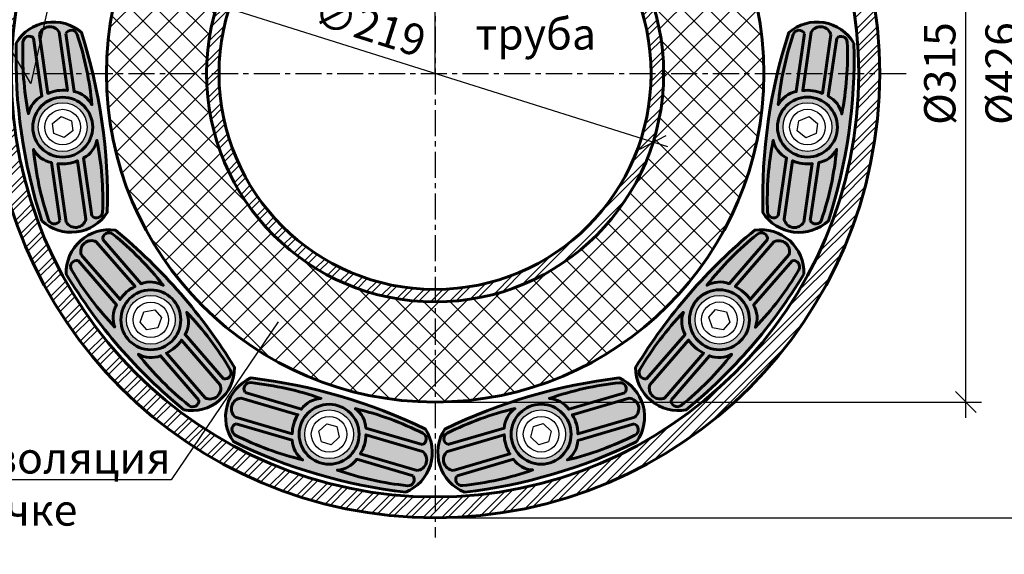
# Model space of a CAD drawing. Units: millimetres. Extents: x 107433 to 119282, y 79055 to 82937.
# Drawn here: x 112772 to 113243, y 80665 to 80921 of the extents above; entities that cross this region are included whole.
import ezdxf
from ezdxf import colors
from ezdxf.entities.mleader import LeaderData, LeaderLine
from ezdxf.math import Vec2, Vec3

# ---------------------------------------------------------------- set-up
doc = ezdxf.new("R2010")
doc.units = ezdxf.units.MM
doc.linetypes.add('CENTER', pattern=[2, 1.25, -0.25, 0.25, -0.25])
for name, color, linetype, lineweight in [('АК_Выноски', 1, 'Continuous', 30), ('АК_Гидроизоляция', 4, 'Continuous', 25), ('АК_Оси', 94, 'CENTER', 25), ('АК_Размеры', 1, 'Continuous', 30), ('АК_Трубы', 3, 'Continuous', 30), ('АК_Штриховка', 3, 'Continuous', 25)]:
    doc.layers.add(name, color=color, linetype=linetype, lineweight=lineweight)
doc.styles.add('Simplex_Аннот_3.0', font='simplex.shx', dxfattribs={"width": 0.8, "height": 3})
doc.dimstyles.new('ЛМГТ_Аннотат', dxfattribs={"dimtxt": 3, "dimasz": 2, "dimexe": 1.5, "dimexo": 0, "dimgap": 1, "dimtad": 1, "dimdec": 0, "dimzin": 0, "dimdsep": 46, "dimtxsty": 'Simplex_Аннот_3.0', "dimblk": 'OBLIQUE', "dimcen": 0, "dimdle": 1.5, "dimaunit": 1, "dimadec": 5, "dimazin": 0, "dimtfac": 1, "dimtdec": 0, "dimtmove": 0, "dimatfit": 0, "dimfxl": 1, "dimtolj": 1, "dimtzin": 0, "dimarcsym": 0})

# ---------------------------------------------------------------- blocks, each defined once
blk = doc.blocks.new('_Oblique')
at = {"color": 0, "linetype": 'ByBlock', "lineweight": -2}
blk.add_line((-0.5, -0.5), (0.5, 0.5), dxfattribs=at)
blk = doc.blocks.new('*D34')
at = {"layer": 'Defpoints', "color": 0, "transparency": 16777216}
for p in [(112970.7482759269, 81108.09403922275), (113254.3976914533, 81108.09403922275), (112970.7482759269, 80682.09403922272)]:
    blk.add_point(p, dxfattribs=at)
at = {"layer": 'АК_Размеры', "color": 0, "linetype": 'Continuous', "lineweight": -2, "transparency": 16777216}
blk.add_line((113254.3976914533, 80674.59403922272), (113254.3976914533, 81115.59403922275), dxfattribs=at)
at = {"layer": 'АК_Размеры', "color": 0, "lineweight": -2, "transparency": 16777216}
for p, q in [((112970.7482759269, 81108.09403922275), (113261.8976914533, 81108.09403922275)), ((112970.7482759269, 80682.09403922272), (113261.8976914533, 80682.09403922272))]:
    blk.add_line(p, q, dxfattribs=at)
at = {"layer": 'АК_Размеры', "color": 0, "lineweight": -2, "transparency": 16777216, "xscale": 10, "yscale": 10, "zscale": 10}
for p, rotation in [((113254.3976914533, 81108.09403922275), 90), ((113254.3976914533, 80682.09403922272), 270)]:
    blk.add_blockref('_Oblique', p, dxfattribs=dict(at, rotation=rotation))
at = {"layer": 'АК_Размеры', "color": 0, "lineweight": 20, "transparency": 16777216, "insert": (113241.8976914533, 80895.09403922276), "char_height": 15, "attachment_point": 5, "rotation": 90, "style": 'Simplex_Аннот_3.0'}
blk.add_mtext('\\A1;%%C426', dxfattribs=at)
blk = doc.blocks.new('*D33')
at = {"layer": 'Defpoints', "color": 0, "transparency": 16777216}
for p in [(112970.7482759269, 81052.59645597955), (113225.0574943823, 81052.59645597955), (112970.7482759269, 80737.59162246592)]:
    blk.add_point(p, dxfattribs=at)
at = {"layer": 'АК_Размеры', "color": 0, "linetype": 'Continuous', "lineweight": -2, "transparency": 16777216}
blk.add_line((113225.0574943823, 80730.09162246592), (113225.0574943823, 81060.09645597955), dxfattribs=at)
at = {"layer": 'АК_Размеры', "color": 0, "lineweight": -2, "transparency": 16777216}
for p, q in [((112970.7482759269, 81052.59645597955), (113232.5574943823, 81052.59645597955)), ((112970.7482759269, 80737.59162246592), (113232.5574943823, 80737.59162246592))]:
    blk.add_line(p, q, dxfattribs=at)
at = {"layer": 'АК_Размеры', "color": 0, "lineweight": -2, "transparency": 16777216, "xscale": 10, "yscale": 10, "zscale": 10}
for p, rotation in [((113225.0574943823, 81052.59645597955), 90), ((113225.0574943823, 80737.59162246592), 270)]:
    blk.add_blockref('_Oblique', p, dxfattribs=dict(at, rotation=rotation))
at = {"layer": 'АК_Размеры', "color": 0, "lineweight": 20, "transparency": 16777216, "insert": (113212.5574943823, 80895.09403922276), "char_height": 15, "attachment_point": 5, "rotation": 90, "style": 'Simplex_Аннот_3.0'}
blk.add_mtext('\\A1;%%C315', dxfattribs=at)
blk = doc.blocks.new('_None')
blk = doc.blocks.new('*D46')
at = {"layer": 'Defpoints', "color": 0, "transparency": 16777216}
for p in [(112866.3227058837, 80928.0417299029), (113075.17384597, 80862.14634854262)]:
    blk.add_point(p, dxfattribs=at)
at = {"layer": 'АК_Размеры', "color": 0, "linetype": 'Continuous', "lineweight": -2, "transparency": 16777216}
blk.add_line((113082.3262822743, 80859.88965740016), (112859.1702695794, 80930.29842104539), dxfattribs=at)
at = {"layer": 'АК_Размеры', "color": 0, "lineweight": -2, "transparency": 16777216, "xscale": 10, "yscale": 10, "zscale": 10}
for p, rotation in [((112866.3227058837, 80928.0417299029), 162.4888042679699), ((113075.17384597, 80862.14634854262), 342.48880426797)]:
    blk.add_blockref('_Oblique', p, dxfattribs=dict(at, rotation=rotation))
at = {"layer": 'АК_Размеры', "color": 0, "lineweight": 20, "transparency": 16777216, "insert": (112939.4872749226, 80918.06473299488), "char_height": 15, "attachment_point": 5, "rotation": 342.4888042679699, "style": 'Simplex_Аннот_3.0'}
blk.add_mtext('\\A1;∅219', dxfattribs=at)

msp = doc.modelspace()

# ---------------------------------------------------------------- hatches: boundary and pattern name
at = {"layer": 'АК_Штриховка'}
h = msp.add_hatch(dxfattribs=at)
h.set_pattern_fill('ANSI32', color=256, scale=0.66)
h.set_pattern_definition([(45, (-1107.168501224485, -3571.390014236138), (-4.445226779929231, 4.445226779929232), []), (45, (-1104.205015424485, -3571.390014236138), (-4.445226779929231, 4.445226779929232), [])])
edge = h.paths.add_edge_path()
edge.add_arc((112970.7482759268, 80895.09403922276), 213.0000000000146, 0, 360)
edge = h.paths.add_edge_path(flags=17)
edge.add_arc((112970.7482759268, 80895.09403922276), 202.9999999999709, 0, 360)
at = {"layer": 'АК_Штриховка', "transparency": 33554559}
h = msp.add_hatch(dxfattribs=at)
h.set_pattern_fill('ANSI37', color=256, scale=2.8)
h.set_pattern_definition([(45, (-2124.612807252211, -667.9448279221106), (-6.286179284748407, 6.286179284748408), []), (135, (-2124.612807252211, -667.9448279221106), (-6.286179284748408, -6.286179284748407), [])])
h.paths.add_polyline_path([(112813.24585917, 80895.09403922273, 1), (113128.2506926837, 80895.09403922273, 1)])
h.paths.add_polyline_path([(113080.2482759268, 80895.09403922273, -1), (112861.2482759268, 80895.09403922273, -1)], flags=16)
at = {"layer": 'АК_Штриховка'}
h = msp.add_hatch(dxfattribs=at)
h.set_pattern_fill('ANSI32', color=256, scale=0.66)
h.set_pattern_definition([(45, (-575.8205157365592, -3571.390014236138), (-4.445226779929231, 4.445226779929232), []), (45, (-572.8570299365592, -3571.390014236138), (-4.445226779929231, 4.445226779929232), [])])
edge = h.paths.add_edge_path()
edge.add_line((112970.7482759268, 81004.59403922275), (112970.7482759268, 80998.59403922275))
edge.add_arc((112970.7482759268, 80895.09403922278), 103.4999999999709, -8.01492205937393e-12, 90.00000000000807, ccw=False)
edge.add_line((113074.2482759268, 80895.09403922276), (113080.2482759268, 80895.09403922276))
edge.add_arc((112970.7482759269, 80895.0940392228), 109.4999999999563, 359.9999999999848, 450.0000000000152)
edge = h.paths.add_edge_path()
edge.add_arc((112970.7482759268, 80895.09403922276), 109.4999999999854, 90, 180)
edge.add_line((112861.2482759268, 80895.09403922276), (112867.2482759268, 80895.09403922276))
edge.add_arc((112970.7482759268, 80895.09403922278), 103.4999999999709, 89.99999999999193, 180.000000000008, ccw=False)
edge.add_line((112970.7482759268, 80998.59403922275), (112970.7482759268, 81004.59403922275))
edge = h.paths.add_edge_path()
edge.add_arc((112970.7482759268, 80895.09403922275), 103.4999999999709, 179.999999999992, 270.0000000000081, ccw=False)
edge.add_line((112867.2482759268, 80895.09403922276), (112861.2482759268, 80895.09403922276))
edge.add_arc((112970.7482759268, 80895.09403922278), 109.5, 180.0000000000076, 269.9999999999923)
edge.add_line((112970.7482759268, 80785.59403922278), (112970.7482759268, 80791.59403922278))
edge = h.paths.add_edge_path()
edge.add_line((113080.2482759268, 80895.09403922276), (113074.2482759268, 80895.09403922276))
edge.add_arc((112970.7482759268, 80895.09403922275), 103.4999999999709, -90.00000000000801, 8.01492205937393e-12, ccw=False)
edge.add_line((112970.7482759268, 80791.59403922278), (112970.7482759268, 80785.59403922278))
edge.add_arc((112970.7482759268, 80895.09403922278), 109.5, 270.0000000000076, 359.9999999999923)
at = {"layer": 'АК_Штриховка', "true_color": 0xd1d1d1}
h = msp.add_hatch(color=254, dxfattribs=at)
h.dxf.hatch_style = 1
edge = h.paths.add_edge_path(flags=17)
edge.add_line((112780.7692739191, 80867.77805585324), (112778.1239420048, 80867.40351636465))
edge.add_arc((112792.3416672697, 80869.41653390738), 14.35952476009188, 188.0586626182604, 278.0586626182604)
edge.add_arc((112792.3416672697, 80869.41653390734), 14.35952476006277, 278.0586626182601, 368.05866261826)
edge.add_line((112806.5593925345, 80871.42955145007), (112803.9140606202, 80871.05501196148))
edge.add_arc((112792.3416672697, 80869.41653390737), 11.6878098116427, 278.05866261808416, 368.05866261822695, ccw=False)
edge.add_arc((112792.3416672696, 80869.4165339074), 11.68780981165715, 188.0586626183698, 278.05866261844113, ccw=False)
edge = h.paths.add_edge_path(flags=17)
edge.add_line((112778.1239420047, 80867.40351636465), (112780.7692739191, 80867.77805585324))
edge.add_arc((112792.3416672696, 80869.41653390737), 11.68780981162812, 98.05866261815538, 188.0586626182981, ccw=False)
edge.add_arc((112792.3416672696, 80869.41653390732), 11.68780981167167, 368.0586626184413, 458.05866261851264, ccw=False)
edge.add_line((112803.9140606202, 80871.05501196148), (112806.5593925345, 80871.42955145007))
edge.add_arc((112792.3416672696, 80869.4165339074), 14.35952476010653, 368.0586626180863, 458.0586626180863)
edge.add_arc((112792.3416672697, 80869.41653390738), 14.35952476010639, 458.0586626183186, 548.0586626182604)
edge = h.paths.add_edge_path()
edge.add_line((112778.1239420047, 80867.40351636465), (112772.5468925491, 80866.6433032123))
edge.add_arc((112979.1190340869, 80892.4536627257), 208.1783473796764, 187.1219690594936, 199.0407075505319)
edge.add_arc((112796.3855830225, 80839.52923794217), 20.54964739368271, 226.8472625107684, 327.5382314433142)
edge.add_arc((112525.1804507385, 80833.28510103881), 288.5835756400883, 359.0498141668115, 367.7253263814948)
edge.add_line((112811.1448063958, 80872.07772176407), (112806.5593925345, 80871.42955145007))
edge.add_arc((112792.3416672697, 80869.41653390734), 14.35952476004822, 278.05866261826014, 368.05866261826, ccw=False)
edge.add_arc((112792.3416672697, 80869.41653390738), 14.35952476009188, 188.0586626182604, 278.05866261826037, ccw=False)
edge = h.paths.add_edge_path()
edge.add_arc((113073.6030991721, 80905.5403997563), 303.558600052447, 179.2141637020636, 187.3619514694713)
edge.add_line((112772.5468925491, 80866.64330321232), (112778.1239420047, 80867.40351636466))
edge.add_arc((112792.3416672697, 80869.41653390738), 14.35952476009188, 98.05866261831858, 188.0586626182604, ccw=False)
edge.add_arc((112792.3416672696, 80869.4165339074), 14.35952476009198, 368.0586626180863, 458.0586626180862, ccw=False)
edge.add_line((112806.5593925345, 80871.42955145007), (112811.1448063958, 80872.07772176407))
edge.add_arc((112613.75725157, 80849.06266036323), 198.7247841899887, 366.650562804779, 379.3036432906903)
edge.add_arc((112787.7852398521, 80899.2841884187), 20.54964739375052, 408.8420856406881, 509.5330545727649)
h = msp.add_hatch(color=254, dxfattribs=at)
h.dxf.hatch_style = 1
edge = h.paths.add_edge_path(flags=17)
edge.add_line((113160.7275664074, 80867.75189617078), (113163.3712028121, 80867.36557075767))
edge.add_arc((113149.1625903125, 80869.44193348428), 14.35952476009188, -8.31401775491315, 81.68598224508688)
edge.add_arc((113149.1625903125, 80869.44193348431), 14.35952476006277, 81.68598224508658, 171.6859822450865)
edge.add_line((113134.953977813, 80871.51829621094), (113137.5976142178, 80871.13197079783))
edge.add_arc((113149.1625903125, 80869.4419334843), 11.6878098116427, 81.68598224491058, 171.6859822450534, ccw=False)
edge.add_arc((113149.1625903126, 80869.44193348425), 11.68780981165715, -8.314017754803672, 81.68598224526761, ccw=False)
edge = h.paths.add_edge_path(flags=17)
edge.add_line((113163.3712028121, 80867.36557075767), (113160.7275664074, 80867.75189617078))
edge.add_arc((113149.1625903126, 80869.44193348427), 11.68780981162812, -98.3140177550182, -8.314017754875408, ccw=False)
edge.add_arc((113149.1625903126, 80869.44193348434), 11.68780981167167, 171.6859822452678, 261.6859822453391, ccw=False)
edge.add_line((113137.5976142178, 80871.13197079781), (113134.953977813, 80871.51829621092))
edge.add_arc((113149.1625903126, 80869.44193348427), 14.35952476010653, 171.6859822449128, 261.6859822449127)
edge.add_arc((113149.1625903125, 80869.44193348428), 14.35952476010639, 261.6859822451451, 351.6859822450869)
edge = h.paths.add_edge_path()
edge.add_line((113163.3712028121, 80867.36557075767), (113168.9363864252, 80866.52287507083))
edge.add_arc((112963.4655294176, 80899.98854760693), 208.1783473796764, -9.25071131367995, 2.668027177358349)
edge.add_arc((113153.7074121955, 80899.2571696695), 20.54964739368271, 30.47458213759484, 131.1655510701407)
edge.add_arc((113415.6748893975, 80828.7997079548), 288.5835756400883, 162.677133793638, 171.3526460083213)
edge.add_line((113130.3718005587, 80872.18896501494), (113134.953977813, 80871.51829621095))
edge.add_arc((113149.1625903125, 80869.44193348431), 14.35952476004822, 81.68598224508662, 171.6859822450865, ccw=False)
edge.add_arc((113149.1625903125, 80869.44193348428), 14.35952476009188, -8.314017754913209, 81.6859822450869, ccw=False)
edge = h.paths.add_edge_path()
edge.add_arc((112869.1239938912, 80914.06604438965), 303.558600052447, -17.15851667110996, -9.010728903702187)
edge.add_line((113168.9363864252, 80866.52287507083), (113163.3712028121, 80867.36557075767))
edge.add_arc((113149.1625903125, 80869.44193348428), 14.35952476009188, -98.31401775485489, -8.314017754913209, ccw=False)
edge.add_arc((113149.1625903126, 80869.44193348427), 14.35952476009198, 171.6859822449128, 261.6859822449127, ccw=False)
edge.add_line((113134.953977813, 80871.51829621094), (113130.3718005587, 80872.18896501492))
edge.add_arc((113326.2425698735, 80838.63033602964), 198.7247841899887, 170.2778824316055, 182.9309629175168)
edge.add_arc((113145.1150335845, 80839.50107342063), 20.54964739375052, 212.4694052675145, 313.1603741995913)
h = msp.add_hatch(color=254, dxfattribs=at)
h.dxf.hatch_style = 1
edge = h.paths.add_edge_path(flags=17)
edge.add_line((112825.7114602257, 80769.37989646295), (112823.6887946762, 80767.63436363889))
edge.add_arc((112834.5599080253, 80777.01598641352), 14.35952476009187, 220.7937459497174, 310.7937459497174)
edge.add_arc((112834.5599080253, 80777.01598641352), 14.35952476006277, 310.7937459497171, 400.793745949717)
edge.add_line((112845.4310213744, 80786.39760918812), (112843.4083558249, 80784.65207636401))
edge.add_arc((112834.5599080253, 80777.01598641352), 11.6878098116427, 310.7937459495412, 400.79374594968397, ccw=False)
edge.add_arc((112834.5599080253, 80777.01598641352), 11.68780981165715, 220.7937459498268, 310.79374594989815, ccw=False)
edge = h.paths.add_edge_path(flags=17)
edge.add_line((112823.6887946762, 80767.63436363888), (112825.7114602257, 80769.37989646294))
edge.add_arc((112834.5599080253, 80777.01598641346), 11.68780981162812, 130.7937459496123, 220.7937459497552, ccw=False)
edge.add_arc((112834.5599080253, 80777.01598641348), 11.68780981167167, 400.7937459498983, 490.79374594996966, ccw=False)
edge.add_line((112843.4083558249, 80784.65207636403), (112845.4310213744, 80786.39760918813))
edge.add_arc((112834.5599080253, 80777.01598641352), 14.35952476010653, 400.7937459495433, 490.7937459495432)
edge.add_arc((112834.5599080253, 80777.01598641352), 14.35952476010639, 490.7937459497756, 580.7937459497174)
edge = h.paths.add_edge_path()
edge.add_line((112823.6887946762, 80767.63436363888), (112819.4085826319, 80763.97906754636))
edge.add_arc((112979.2158067097, 80897.39524141698), 208.1783473796764, 219.8570523909506, 231.7757908819889)
edge.add_arc((112854.1232878251, 80754.06216569587), 20.54964739368271, 259.5823458422253, 360.2733147747712)
edge.add_arc((112629.367553589, 80602.15405876643), 288.5835756400882, 391.7848974982685, 400.4604097129518)
edge.add_line((112848.9376773437, 80789.42242471107), (112845.4310213744, 80786.39760918813))
edge.add_arc((112834.5599080253, 80777.01598641352), 14.35952476004822, 310.7937459497171, 400.793745949717, ccw=False)
edge.add_arc((112834.5599080253, 80777.01598641352), 14.35952476009187, 220.7937459497174, 310.7937459497174, ccw=False)
edge = h.paths.add_edge_path()
edge.add_arc((113051.6171710597, 80959.49631774735), 303.5586000524469, 211.9492470335206, 220.0970348009283)
edge.add_line((112819.4085826319, 80763.97906754634), (112823.6887946762, 80767.63436363886))
edge.add_arc((112834.5599080253, 80777.01598641352), 14.35952476009187, 130.7937459497756, 220.7937459497174, ccw=False)
edge.add_arc((112834.5599080253, 80777.01598641352), 14.35952476009197, 400.79374594954334, 490.7937459495432, ccw=False)
edge.add_line((112845.4310213744, 80786.39760918812), (112848.9376773437, 80789.42242471105))
edge.add_arc((112695.3447694957, 80663.32421492926), 198.7247841899886, 399.385646136236, 412.0387266221474)
edge.add_arc((112814.5760349775, 80799.67614163863), 20.54964739375052, 441.577168972145, 542.2681379042219)
h = msp.add_hatch(color=254, dxfattribs=at)
h.dxf.hatch_style = 1
edge = h.paths.add_edge_path(flags=17)
edge.add_line((113115.7877013402, 80769.38250594125), (113117.8030618578, 80767.62854392645))
edge.add_arc((113106.9712104767, 80777.05547062578), 14.35952476009188, 318.9670498731458, 408.9670498731458)
edge.add_arc((113106.9712104768, 80777.0554706258), 14.35952476006277, 408.9670498731456, 498.9670498731454)
edge.add_line((113096.1393590957, 80786.48239732512), (113098.1547196134, 80784.72843531027))
edge.add_arc((113106.9712104767, 80777.05547062581), 11.6878098116427, 408.9670498729696, 498.9670498731124, ccw=False)
edge.add_arc((113106.9712104768, 80777.05547062574), 11.68780981165715, 318.96704987325523, 408.9670498733266, ccw=False)
edge = h.paths.add_edge_path(flags=17)
edge.add_line((113117.8030618578, 80767.62854392646), (113115.7877013402, 80769.38250594126))
edge.add_arc((113106.9712104768, 80777.05547062574), 11.68780981162812, 228.9670498730407, 318.96704987318356, ccw=False)
edge.add_arc((113106.9712104768, 80777.05547062581), 11.68780981167167, 498.9670498733267, 588.9670498733981, ccw=False)
edge.add_line((113098.1547196134, 80784.72843531026), (113096.1393590957, 80786.4823973251))
edge.add_arc((113106.9712104768, 80777.05547062574), 14.35952476010653, 498.9670498729718, 588.9670498729716)
edge.add_arc((113106.9712104767, 80777.05547062578), 14.35952476010639, 588.967049873204, 678.9670498731459)
edge = h.paths.add_edge_path()
edge.add_line((113117.8030618578, 80767.62854392646), (113122.0297376745, 80763.91147300864))
edge.add_arc((112967.2492949561, 80903.12799095685), 208.1783473796764, 318.030356314379, 329.9490948054174)
edge.add_arc((113126.9105979405, 80799.68342993058), 20.54964739368271, 357.7556497656538, 458.4466186981995)
edge.add_arc((113309.2287267592, 80598.80706764045), 288.5835756400883, 489.9582014216969, 498.6337136363803)
edge.add_line((113092.6467345168, 80789.52340350483), (113096.1393590957, 80786.4823973251))
edge.add_arc((113106.9712104768, 80777.0554706258), 14.35952476004822, 408.9670498731456, 498.9670498731454, ccw=False)
edge.add_arc((113106.9712104767, 80777.05547062578), 14.35952476009188, 318.9670498731458, 408.9670498731458, ccw=False)
edge = h.paths.add_edge_path()
edge.add_arc((112895.485866511, 80965.96517404883), 303.558600052447, 310.122550956949, 318.2703387243568)
edge.add_line((113122.0297376745, 80763.91147300863), (113117.8030618578, 80767.62854392645))
edge.add_arc((113106.9712104767, 80777.05547062578), 14.35952476009188, 228.967049873204, 318.9670498731458, ccw=False)
edge.add_arc((113106.9712104768, 80777.05547062574), 14.35952476009198, 498.9670498729717, 588.9670498729715, ccw=False)
edge.add_line((113096.1393590957, 80786.48239732512), (113092.6467345168, 80789.52340350485))
edge.add_arc((113239.3000694469, 80655.41770189139), 198.7247841899887, 497.5589500596644, 510.2120305455758)
edge.add_arc((113087.3822861995, 80754.05303896134), 20.54964739375052, 539.7504728955735, 640.4414418276504)
h = msp.add_hatch(color=254, dxfattribs=at)
h.dxf.hatch_style = 1
edge = h.paths.add_edge_path(flags=17)
edge.add_line((112916.6766334926, 80710.93111927496), (112915.9184160032, 80708.3692514009))
edge.add_arc((112919.9935673657, 80722.13838691148), 14.35952476009188, 253.5132080695634, 343.5132080695635)
edge.add_arc((112919.9935673657, 80722.13838691148), 14.35952476006277, 343.5132080695632, 433.5132080695631)
edge.add_line((112924.0687187282, 80735.90752242201), (112923.3105012388, 80733.34565454791))
edge.add_arc((112919.9935673657, 80722.13838691148), 11.6878098116427, 343.5132080693872, 433.51320806953004, ccw=False)
edge.add_arc((112919.9935673657, 80722.13838691142), 11.68780981165715, 253.51320806967288, 343.5132080697442, ccw=False)
edge = h.paths.add_edge_path(flags=17)
edge.add_line((112915.9184160032, 80708.3692514009), (112916.6766334926, 80710.93111927496))
edge.add_arc((112919.9935673657, 80722.13838691138), 11.68780981162812, 163.5132080694584, 253.5132080696012, ccw=False)
edge.add_arc((112919.9935673657, 80722.13838691144), 11.68780981167167, 433.51320806974434, 523.5132080698157, ccw=False)
edge.add_line((112923.3105012388, 80733.34565454791), (112924.0687187282, 80735.90752242201))
edge.add_arc((112919.9935673657, 80722.13838691144), 14.35952476010653, 433.5132080693893, 523.5132080693893)
edge.add_arc((112919.9935673657, 80722.13838691148), 14.35952476010639, 523.5132080696216, 613.5132080695636)
edge = h.paths.add_edge_path()
edge.add_line((112915.9184160032, 80708.3692514009), (112914.2931401374, 80702.98038481988))
edge.add_arc((112976.6283801864, 80901.60702494091), 208.1783473796764, 252.5765145107966, 264.4952530018349)
edge.add_arc((112948.8599113448, 80713.40123062315), 20.54964739368271, 292.3018079620715, 392.9927768946173)
edge.add_arc((112841.8770944874, 80464.11045678641), 288.5835756400883, 424.5043596181146, 433.1798718327979)
edge.add_line((112925.3839720312, 80740.34782126144), (112924.0687187282, 80735.907522422))
edge.add_arc((112919.9935673657, 80722.13838691148), 14.35952476004822, 343.5132080695632, 433.51320806956306, ccw=False)
edge.add_arc((112919.9935673657, 80722.13838691148), 14.35952476009188, 253.51320806956352, 343.51320806956346, ccw=False)
edge = h.paths.add_edge_path()
edge.add_arc((113003.9743645996, 80992.98918062574), 303.558600052447, 244.6687091533666, 252.8164969207744)
edge.add_line((112914.2931401374, 80702.9803848199), (112915.9184160032, 80708.36925140092))
edge.add_arc((112919.9935673657, 80722.13838691148), 14.35952476009188, 163.5132080696216, 253.51320806956352, ccw=False)
edge.add_arc((112919.9935673657, 80722.13838691144), 14.35952476009198, 433.51320806938935, 523.5132080693893, ccw=False)
edge.add_line((112924.0687187282, 80735.90752242201), (112925.3839720311, 80740.34782126146))
edge.add_arc((112864.3214545914, 80551.23698387956), 198.7247841899887, 432.105108256082, 444.7581887419934)
edge.add_arc((112890.9321848415, 80730.40118683672), 20.54964739375052, 474.2966310919911, 574.9876000240679)
h = msp.add_hatch(color=254, dxfattribs=at)
h.dxf.hatch_style = 1
edge = h.paths.add_edge_path(flags=17)
edge.add_line((113024.820791262, 80710.93555519328), (113025.5679569599, 80708.37044229418))
edge.add_arc((113021.5522050752, 80722.15701866889), 14.35952476009188, 286.2397771464778, 376.2397771464778)
edge.add_arc((113021.5522050752, 80722.15701866889), 14.35952476006277, 376.2397771464774, 466.2397771464774)
edge.add_line((113017.5364531905, 80735.94359504356), (113018.2836188884, 80733.37848214441))
edge.add_arc((113021.5522050752, 80722.15701866889), 11.6878098116427, 376.2397771463015, 466.2397771464443, ccw=False)
edge.add_arc((113021.5522050752, 80722.15701866882), 11.68780981165715, 286.2397771465872, 376.2397771466585, ccw=False)
edge = h.paths.add_edge_path(flags=17)
edge.add_line((113025.5679569599, 80708.37044229418), (113024.820791262, 80710.93555519328))
edge.add_arc((113021.5522050752, 80722.15701866879), 11.68780981162812, 196.2397771463727, 286.2397771465155, ccw=False)
edge.add_arc((113021.5522050752, 80722.15701866888), 11.68780981167167, 466.2397771466587, 556.23977714673, ccw=False)
edge.add_line((113018.2836188884, 80733.37848214444), (113017.5364531905, 80735.94359504359))
edge.add_arc((113021.5522050752, 80722.15701866883), 14.35952476010653, 466.2397771463037, 556.2397771463036)
edge.add_arc((113021.5522050752, 80722.15701866889), 14.35952476010639, 556.239777146536, 646.2397771464778)
edge = h.paths.add_edge_path()
edge.add_line((113025.5679569599, 80708.37044229418), (113027.1140626634, 80702.95832978412))
edge.add_arc((112972.1706004781, 80903.75534241335), 208.1783473796764, 285.3030835877109, 297.2218220787493)
edge.add_arc((113050.5598836373, 80730.41282263714), 20.54964739368271, 325.0283770389857, 425.7193459715315)
edge.add_arc((113095.333692892, 80462.85625099725), 288.5835756400883, 457.2309286950288, 465.9064409097122)
edge.add_line((113016.2423624914, 80740.39010764306), (113017.5364531905, 80735.9435950436))
edge.add_arc((113021.5522050752, 80722.15701866889), 14.35952476004822, 376.2397771464775, 466.2397771464774, ccw=False)
edge.add_arc((113021.5522050752, 80722.15701866889), 14.35952476009188, 286.23977714647776, 376.23977714647776, ccw=False)
edge = h.paths.add_edge_path()
edge.add_arc((112945.771708803, 80995.41558330035), 303.558600052447, 277.3952782302809, 285.5430659976888)
edge.add_line((113027.1140626634, 80702.95832978413), (113025.5679569599, 80708.3704422942))
edge.add_arc((113021.5522050752, 80722.15701866889), 14.35952476009188, 196.2397771465359, 286.23977714647776, ccw=False)
edge.add_arc((113021.5522050752, 80722.15701866883), 14.35952476009198, 466.2397771463037, 556.2397771463036, ccw=False)
edge.add_line((113017.5364531905, 80735.94359504356), (113016.2423624915, 80740.39010764302))
edge.add_arc((113067.1119824592, 80548.28643350926), 198.7247841899887, 464.8316773329964, 477.4847578189077)
edge.add_arc((112992.6368998641, 80713.39671380151), 20.54964739375052, 507.0232001689054, 607.7141691009823)

# ---------------------------------------------------------------- linework, layer by layer
at = {"layer": 'АК_Гидроизоляция'}
for p, q in [((113146.7602814812, 80873.34495615427), (113146.7602814812, 80873.34495615427)), ((112795.7467585219, 80866.34895713629), (112795.7467585219, 80866.34895713629)), ((113107.0597260345, 80781.63770137983), (113107.0597260345, 80781.63770137983)), ((112839.0830110758, 80776.2769245217), (112839.0830110758, 80776.2769245217)), ((112924.1984593722, 80723.96144941721), (112924.1984593722, 80723.96144941721)), ((113024.1040100812, 80725.96398135563), (113024.1040100812, 80725.96398135563))]:
    msp.add_line(p, q, dxfattribs=at)
at = {"layer": 'АК_Гидроизоляция', "color": 3, "lineweight": 60}
for points in [[(112782.3307429944, 80824.53759094207, 0.4699833304726644), (112813.72434347, 80828.49948753032, 0.08397442026590742), (112801.309715102, 80914.7559878369, 0.4699833304725087), (112770.073050338, 80909.70370619197, 0.08558723003896139)], [(112781.1906444122, 80913.64881971193), (112785.2032921992, 80885.58443523545, -0.1374358383573387), (112794.6136707043, 80886.94356593987), (112790.6027414397, 80914.99594342758, 0.6796545022187539)], [(112793.8381883601, 80914.29549166364), (112797.7658069671, 80886.46211194646, -0.2287126598043512), (112806.3252734373, 80880.1105613054, 0.05805857616064028), (112799.2494448746, 80913.8861219019, 0.6579871066715024)], [(113171.4182127783, 80909.6790481315, 0.4699833304726644), (113140.1808748947, 80914.72716632948, 0.08397442026590742), (113127.7777433987, 80828.46901209612, 0.4699833304725087), (113159.1718716598, 80824.51129986241, 0.08558723003896139)], [(113147.7333440607, 80914.27030976879), (113143.7592509285, 80886.44352773819, 0.2287126598043512), (113135.1891897012, 80880.10627972652, -0.05805857616064028), (113142.3214114695, 80913.86997703748, -0.6579871066715024)], [(113160.3797904718, 80913.6025181122), (113156.3202825147, 80885.54487363777, 0.1374358383573387), (113146.9121867941, 80886.91971719006), (113150.9699561803, 80914.9653575623, -0.6796545022187539)], [(112778.4027367673, 80912.10231818777), (112782.3835542473, 80884.27649732667, 0.2287126598043512), (112775.9320810348, 80875.7920907363, -0.05805857616064028), (112773.319678364, 80910.20184510545, -0.6579871066715024)], [(113163.1651116687, 80912.05136311316), (113159.1378323606, 80884.23222876688, -0.2287126598043512), (113165.5751281496, 80875.73706045035, 0.05805857616064028), (113168.2449893134, 80910.14240429144, 0.6579871066715024)], [(112806.3493577687, 80826.80889759577), (112802.3183706023, 80854.62749491601, 0.2287126598043512), (112808.7545340493, 80863.12352115684, -0.05805857616064028), (112811.4289809312, 80828.71853347577, -0.6579871066715024)], [(113135.0760949619, 80826.8047305572), (113139.1535318237, 80854.61655759248, -0.2287126598043512), (113132.7315651828, 80863.1233199769, 0.05805857616064028), (113129.9996678545, 80828.72284642719, 0.6579871066715024)], [(112790.9178860517, 80824.58789412522), (112786.9400840415, 80852.41414621868, -0.2287126598043512), (112778.3691782255, 80858.75025190708, 0.05805857616064028), (112785.5059001499, 80824.98750551952, 0.6579871066715024)], [(113150.5038362254, 80824.55796059183), (113154.5281007881, 80852.37753120554, 0.2287126598043512), (113163.1095755531, 80858.69931518307, -0.05805857616064028), (113155.916481907, 80824.94853375127, -0.6579871066715024)], [(112794.0275040574, 80823.8847783025), (112790.0133915851, 80851.9489533192, 0.1374358383573387), (112799.4275212353, 80853.28185346906), (112803.4399180124, 80825.22968584544, -0.6796545022187539)], [(113147.3930483962, 80823.8600386169), (113151.4540206867, 80851.91747118588, -0.1374358383573387), (113142.0421300229, 80853.26609048434), (113137.9828934767, 80825.2206624266, 0.6796545022187539)], [(112850.4074554185, 80733.85126275918, 0.4699833304726644), (112874.6727014135, 80754.16019213019, 0.08397442026590742), (112817.5860901759, 80820.0041414351, 0.4699833304725087), (112794.0424870439, 80798.86286600155, 0.08558723003896139)], [(112811.5502084579, 80815.57651221995), (112829.9050949522, 80794.28751609084, -0.2287126598043512), (112840.5397813516, 80793.57329834644, 0.05805857616064028), (112816.32341721, 80818.15832531855, 0.6579871066715024)], [(113147.4444817548, 80798.87867934135, 0.4699833304726644), (113123.8921033619, 80820.01017828086, 0.08397442026590742), (113066.8328336844, 80754.1425338223, 0.4699833304725087), (113091.1065093103, 80733.84368048029, 0.08558723003896139)], [(113129.9992996801, 80815.54356193834), (113111.6148806703, 80794.2800638236, 0.2287126598043512), (113100.9792131456, 80793.58060824692, -0.05805857616064028), (113125.2296792127, 80818.1319980036, -0.6579871066715024)], [(112801.2610410701, 80808.19331596151), (112819.8123694875, 80786.75598328565, -0.1374358383573387), (112826.9932326326, 80792.98797047851), (112808.4498426467, 80814.41613241812, 0.6796545022187539)], [(113140.2782089081, 80808.14609091051), (113121.6971422659, 80786.7345290632, 0.1374358383573387), (113114.5249363501, 80792.97647765178), (113133.0980518391, 80814.37887979059, -0.6796545022187539)], [(112799.7521886005, 80805.3848537086), (112818.1477374204, 80784.13098351953, 0.2287126598043512), (112817.3088777826, 80773.5054022973, -0.05805857616064028), (112796.5041136832, 80801.03752234334, -0.6579871066715024)], [(113141.7831616373, 80805.33553699998), (113123.3581290976, 80784.1072212328, -0.2287126598043512), (113124.182239086, 80773.4804858673, 0.05805857616064028), (113145.0251991109, 80800.98370133128, 0.6579871066715024)], [(112869.3832080291, 80748.75003795889), (112850.9493636506, 80769.97070231769, 0.2287126598043512), (112851.7690616327, 80780.59777891568, -0.05805857616064028), (112872.623438458, 80753.10321925946, -0.6579871066715024)], [(113072.0735973139, 80748.79742716669), (113090.536879284, 80769.99248397944, -0.2287126598043512), (113089.7319330084, 80780.62068812191, 0.05805857616064028), (113068.8394124412, 80753.15510187646, 0.6579871066715024)], [(112860.5995468566, 80739.62721772981), (112842.047099642, 80761.06358217572, 0.1374358383573387), (112849.2453024912, 80767.2755332076), (112867.7898134339, 80745.84834136693, -0.6796545022187539)], [(113080.8445870914, 80739.66242356243), (113099.4267711858, 80761.0730156278, -0.1374358383573387), (113092.2371977714, 80767.29495214311), (113073.6629626734, 80745.8935216582, 0.6796545022187539)], [(112857.6035851854, 80738.53712155721), (112839.2103397265, 80759.79298512214, -0.2287126598043512), (112828.5743827232, 80760.48802499492, 0.05805857616064028), (112852.8350397782, 80735.94670549662, 0.6579871066715024)], [(113083.8390327682, 80738.56816989447), (113102.2617647159, 80759.79848223277, 0.2287126598043512), (113112.8986762235, 80760.47875819265, -0.05805857616064028), (113088.6039779538, 80735.97113734845, -0.6579871066715024)], [(112956.6582015655, 80694.38874321019, 0.4699833304726644), (112966.095706618, 80724.59119797431, 0.08397442026590742), (112882.4768111283, 80749.13070000142, 0.4699833304725087), (112874.0963486613, 80718.61803665923, 0.08558723003896139)], [(112879.7919088022, 80742.14306319917), (112906.741633266, 80734.15334695103, -0.2287126598043512), (112916.0749378246, 80739.30078202287, 0.05805857616064028), (112882.412201831, 80746.89525691478, 0.6579871066715024)], [(113067.3990049225, 80718.63436763032, 0.4699833304726644), (113059.0100342532, 80749.1446928745, 0.08397442026590742), (112975.3979849126, 80724.58187447547, 0.4699833304725087), (112984.8439116237, 80694.3820525561, 0.08558723003896139)], [(113061.732899621, 80742.08533648672), (113034.7710271773, 80734.13671089895, 0.2287126598043512), (113025.4455800633, 80739.29836740869, -0.05805857616064028), (113059.1198537427, 80746.8415189796, -0.6579871066715024)], [(112875.1261626658, 80730.36981532461), (112902.3213388477, 80722.36148149404, -0.1374358383573387), (112904.9942425826, 80731.48606616976), (112877.8107022419, 80739.4909753399, 0.6796545022187539)], [(113066.3806935393, 80730.30498996301), (113039.1733412826, 80722.33812097392, 0.1374358383573387), (113036.5143499052, 80731.46676954505), (113063.7100611137, 80739.43023161503, -0.6796545022187539)], [(112964.5698415321, 80717.18037857562), (112937.590622758, 80725.0699266452, 0.2287126598043512), (112932.5360443785, 80734.4538436955, -0.05805857616064028), (112964.9429273586, 80722.59425774249, -0.6579871066715024)], [(112976.917012999, 80717.25191388531), (113003.9082270252, 80725.10032645066, -0.2287126598043512), (113008.9771041027, 80734.47652754569, 0.05805857616064028), (112976.5521803662, 80722.66635548326, 0.6579871066715024)], [(112875.3747712422, 80727.19140537987), (112902.3397195392, 80719.25322059102, 0.2287126598043512), (112907.3773684065, 80709.86020426547, -0.05805857616064028), (112874.9919235912, 80721.77820777183, -0.6579871066715024)], [(113066.1272401758, 80727.12696268281), (113039.1502224697, 80719.22989170125, -0.2287126598043512), (113034.0982610142, 80709.84456553467, 0.05805857616064028), (113066.5018356607, 80721.71318776227, 0.6579871066715024)], [(112962.111030979, 80704.75730314357), (112934.9154368762, 80712.76421763682, 0.1374358383573387), (112937.6137590449, 80721.88131790802), (112964.7977181132, 80713.87783081489, -0.6796545022187539)], [(112979.3568833198, 80704.82510474767), (113006.5646513333, 80712.790553764, -0.1374358383573387), (113003.8802301426, 80721.91175668644), (112976.6841023747, 80713.94971733014, 0.6796545022187539)], [(112960.1796723259, 80702.22077998106), (112933.2155844375, 80710.16188687814, -0.2287126598043512), (112923.8915770261, 80704.99763014617, 0.05805857616064028), (112957.5679528219, 80697.46386901909, 0.6579871066715024)], [(112981.2843731268, 80702.28564042514), (113008.2605348796, 80710.18563482315, 0.2287126598043512), (113017.5766592148, 80705.00717084513, -0.05805857616064028), (112983.8888382994, 80697.52475376065, -0.6579871066715024)]]:
    msp.add_lwpolyline(points, format="xyb", close=True, dxfattribs=at)
at = {"layer": 'АК_Гидроизоляция', "color": 3}
for points in [[(112788.1498002663, 80866.37043681613), (112787.4689482485, 80871.17922100612), (112791.6175327379, 80874.53101781654), (112796.5335342734, 80872.46263099933), (112797.2143862911, 80867.65384680932), (112793.052599045, 80864.39529964226)], [(113154.0431168361, 80871.18288647274), (113153.3408399201, 80866.377184444), (113148.4156688768, 80864.33072767251), (113144.282063787, 80867.70098049458), (113144.9843407031, 80872.50668252337), (113149.8958935283, 80874.45994941931)], [(112832.680987809, 80772.18689589004), (112829.5078923641, 80775.86377366247), (112831.1850954007, 80780.92660736477), (112836.4388282419, 80781.84507693768), (112839.6119236868, 80778.16819916526), (112837.8731895008, 80773.17666571835)], [(113112.0183717509, 80775.88217631479), (113108.829953405, 80772.21857790512), (113103.5801008574, 80773.15897322175), (113101.9240492029, 80778.22876493743), (113105.1124675488, 80781.89236334711), (113110.3004918126, 80780.88092528217)], [(112921.0230302552, 80717.05993610213), (112916.3659701476, 80718.4382524698), (112915.0404528067, 80723.60432437237), (112918.9641044764, 80727.21683772147), (112923.6211645842, 80725.83852135381), (112924.8563744425, 80720.69917710312)], [(113025.1638165323, 80718.44127928777), (113020.5008574956, 80717.08305328368), (113016.5928165858, 80720.71244873886), (113017.9405936183, 80725.87275805062), (113022.603552655, 80727.23098405478), (113026.4211716932, 80723.57525053046)]]:
    msp.add_lwpolyline(points, close=True, dxfattribs=at)
at = {"layer": 'АК_Гидроизоляция', "color": 3, "lineweight": 60}
for centre in [(112792.3416672698, 80869.41653390773), (113149.1625903116, 80869.44193348367), (112834.5599080254, 80777.01598641384), (113106.9712104769, 80777.05547062609), (112919.9935673658, 80722.13838691177), (113021.5522050754, 80722.15701866918)]:
    msp.add_circle(centre, 14.35952476007514, dxfattribs=at)
at = {"layer": 'АК_Гидроизоляция', "color": 3}
for centre, radius in [((112792.3416672698, 80869.41653390773), 11.68780981167219), ((112792.3416672698, 80869.41653390773), 8.535429644281974), ((113149.1625903116, 80869.44193348367), 11.68780981167219), ((113149.1625903116, 80869.44193348367), 8.535429644281974), ((112834.5599080254, 80777.01598641384), 11.68780981167219), ((113106.9712104769, 80777.05547062609), 11.68780981167219), ((112834.5599080254, 80777.01598641384), 8.535429644281972), ((113106.9712104769, 80777.05547062609), 8.535429644281974), ((112919.9935673658, 80722.13838691177), 11.68780981167219), ((113021.5522050754, 80722.15701866918), 11.68780981167219), ((112919.9935673658, 80722.13838691177), 8.535429644281974), ((113021.5522050754, 80722.15701866918), 8.535429644281974)]:
    msp.add_circle(centre, radius, dxfattribs=at)
at = {"layer": 'АК_Оси', "ltscale": 10}
for p, q in [((112970.7482759268, 81117.60438606876), (112970.7482759269, 80672.58369237678)), ((112743.8668036143, 80895.09403922278), (113197.6297482395, 80895.09403922276))]:
    msp.add_line(p, q, dxfattribs=at)
at = {"layer": 'АК_Размеры'}
msp.add_lwpolyline([(112970.7482759269, 80895.09403922298), (112970.7482759175, 81098.09403922297)], dxfattribs=at)
for p in [(113128.2506926837, 80895.09403922276), (112819.6258137214, 80850.72048064116), (113103.2477404529, 80809.94180387612), (112867.6061276913, 80776.06165479904), (113036.1771444317, 80751.82480159511), (112948.3333449584, 80739.1947699688)]:
    msp.add_point(p, dxfattribs=at)
at = {"layer": 'АК_Трубы', "lineweight": 60}
for radius in [213.0000000000146, 202.9999999999709, 157.5024167568152, 109.4999999999854, 103.4999999999854]:
    msp.add_circle((112970.7482759268, 80895.09403922276), radius, dxfattribs=at)

# ---------------------------------------------------------------- dimensions: what is measured, and where the dimension line sits
at = {"layer": 'АК_Размеры', "lineweight": 20}
for base, p1, p2, picture, middle in [((113254.3976914533, 81108.09403922275), (112970.7482759269, 80682.09403922272), (112970.7482759269, 81108.09403922275), '*D34', (113241.8976914533, 80895.09403922276)), ((113225.0574943823, 81052.59645597955), (112970.7482759269, 80737.59162246592), (112970.7482759269, 81052.59645597955), '*D33', (113212.5574943823, 80895.09403922276))]:
    dim = msp.add_linear_dim(base=base, p1=p1, p2=p2, angle=90, text='%%C<>', dimstyle='ЛМГТ_Аннотат', dxfattribs=at)
    dim.commit()
    dim.dimension.update_dxf_attribs({"geometry": picture, "text_midpoint": middle})
dim = msp.add_diameter_dim_2p(p1=(113075.17384597, 80862.14634854262), p2=(112866.3227058837, 80928.0417299029), dimstyle='ЛМГТ_Аннотат', dxfattribs=at)
dim.commit()
dim.dimension.update_dxf_attribs({"geometry": '*D46', "text_midpoint": (112935.7261230185, 80906.144005821), "dimtype": 163})

# ---------------------------------------------------------------- leaders
at = {"layer": 'АК_Выноски'}
ml = msp.add_multileader_mtext('Standard', dxfattribs=at)
ml.set_content('прижимная \\Pпластина\\P(11шт.)\\P(в составе \\PАктивРинг)', color=256, style='Simplex_Аннот_3.0')
ml.set_leader_properties()
ml.set_arrow_properties(name='NONE')
ml.build(insert=Vec2(0, 0))
ml.multileader.update_dxf_attribs({"text_left_attachment_type": 6, "text_right_attachment_type": 6, "dogleg_length": 1, "arrow_head_size": 0, "scale": 5})
ctx = ml.context
ctx.base_point, ctx.scale, ctx.char_height, ctx.arrow_head_size, ctx.landing_gap_size, ctx.plane_origin = Vec3(112618.7819625284, 80980.04057950537), 5, 12.5, 0, 5, Vec3(112534.2691754361, 80798.25974851943)
ctx.left_attachment, ctx.right_attachment, ctx.text_align_type = 6, 6, 1
notes = []
notes.append((ctx, [(1, (1, 1, 0), (112723.7819625284, 80980.04057950537), (-1, 0), 5, [(0, [(112791.0617195947, 80952.84587634851), (112777.0453162677, 80890.2995453743)], 0, [])])]))
ctx.mtext.insert, ctx.mtext.alignment, ctx.mtext.flow_direction = Vec3(112668.7819625284, 80996.70724617204), 2, 5
ml = msp.add_multileader_mtext('Standard', dxfattribs=at)
ml.set_content('рабочая\\Pтруба', color=256, style='Simplex_Аннот_3.0')
ml.set_leader_properties()
ml.set_arrow_properties(name='NONE')
ml.build(insert=Vec2(0, 0))
ml.multileader.update_dxf_attribs({"text_left_attachment_type": 6, "text_right_attachment_type": 6, "dogleg_length": 1, "arrow_head_size": 0, "scale": 5})
ctx = ml.context
ctx.base_point, ctx.scale, ctx.char_height, ctx.arrow_head_size, ctx.landing_gap_size, ctx.plane_origin = Vec3(112977.9309034304, 80926.58849497404), 5, 15, 0, 5, Vec3(112818.4923016902, 81096.44223405895)
ctx.left_attachment, ctx.right_attachment, ctx.text_align_type = 6, 6, 1
notes.append((ctx, [(0, (1, 1, 0), (112972.9309034304, 80926.58849497404), (1, 0), 5, [(1, [(112899.7497156872, 80970.40309873022)], 0, [])])]))
ctx.mtext.insert, ctx.mtext.alignment, ctx.mtext.flow_direction = Vec3(113018.9309034304, 80946.58849497404), 2, 5
ml = msp.add_multileader_mtext('Standard', dxfattribs=at)
ml.set_content(' элементы \\Pуплотнителя\\PАктивРинг 2АР400, 2АР450 \\P(11шт.)', color=256, style='Simplex_Аннот_3.0')
ml.set_leader_properties()
ml.set_arrow_properties(name='NONE')
ml.build(insert=Vec2(0, 0))
ml.multileader.update_dxf_attribs({"text_left_attachment_type": 6, "text_right_attachment_type": 6, "dogleg_length": 1, "arrow_head_size": 0, "scale": 5})
ctx = ml.context
ctx.base_point, ctx.scale, ctx.char_height, ctx.arrow_head_size, ctx.landing_gap_size, ctx.plane_origin = Vec3(113453.02026978, 80818.19910935832), 5, 15, 0, 5, Vec3(113257.6776913025, 80791.20933841229)
ctx.left_attachment, ctx.right_attachment, ctx.text_align_type = 6, 6, 1
notes.append((ctx, [(1, (1, 1, 0), (113646.8774126372, 80818.19910935832), (-1, 0), 5, [(0, [(113680.949830387, 80851.2194781534), (113709.0947498318, 80786.81543028317)], 0, [])])]))
ctx.mtext.insert, ctx.mtext.width, ctx.mtext.alignment, ctx.mtext.flow_direction = Vec3(113547.4488412086, 80838.19910935832), 184.348349587206, 2, 5
ml = msp.add_multileader_mtext('Standard', dxfattribs=at)
ml.set_content('ППУ теплоизоляция \\Pв оболочке', color=256, style='Simplex_Аннот_3.0')
ml.set_leader_properties()
ml.set_arrow_properties(name='NONE')
ml.build(insert=Vec2(0, 0))
ml.multileader.update_dxf_attribs({"text_left_attachment_type": 6, "text_right_attachment_type": 6, "dogleg_length": 1, "arrow_head_size": 0, "scale": 5})
ctx = ml.context
ctx.base_point, ctx.scale, ctx.char_height, ctx.arrow_head_size, ctx.landing_gap_size, ctx.plane_origin = Vec3(112647.0334137903, 80700.32254063625), 5, 15, 0, 5, Vec3(112644.9880177679, 80845.17627972116)
ctx.left_attachment, ctx.right_attachment, ctx.text_align_type = 6, 6, 1
notes.append((ctx, [(0, (1, 1, 0), (112844.319128076, 80700.32254063625), (-1, 0), 5, [(0, [(112895.552811988, 80776.0694128992)], 0, [])])]))
ctx.mtext.insert, ctx.mtext.alignment, ctx.mtext.flow_direction = Vec3(112743.1762709332, 80718.32254063625), 2, 5
for ctx, leaders in notes:
    for number, flags, end, landing, length, lines in leaders:
        leader = LeaderData()
        leader.index, (leader.has_last_leader_line, leader.has_dogleg_vector, leader.attachment_direction) = number, flags
        leader.last_leader_point, leader.dogleg_vector, leader.dogleg_length = Vec3(end), Vec3(landing), length
        for number, points, colour, breaks in lines:
            line = LeaderLine()
            line.index, line.vertices, line.color, line.breaks = number, Vec3.list(points), colors.encode_raw_color(colour), breaks
            leader.lines.append(line)
        ctx.leaders.append(leader)

doc.saveas('drawing.dxf')
